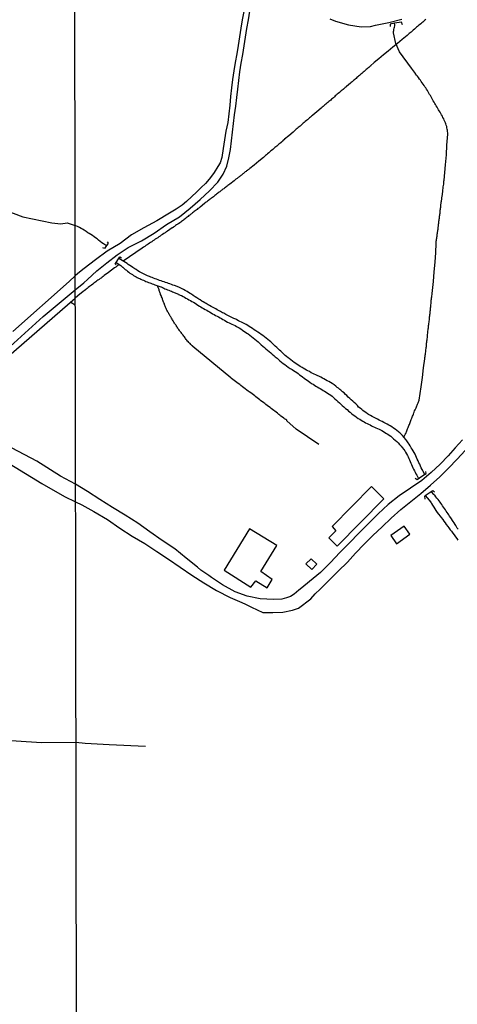
# Model space of a CAD drawing. Units: millimetres. Extents: x 183120 to 185548, y 1663197 to 1665975.
# Drawn here: x 184086 to 184203, y 1664485 to 1664747 of the extents above; entities that cross this region are included whole.
import ezdxf

# ---------------------------------------------------------------- set-up
doc = ezdxf.new("R2010")
doc.units = ezdxf.units.MM
for name, color, linetype in [('V-ARROIO', 5, 'Continuous'), ('V-EDIFICACAO', 2, 'Continuous'), ('V-LOTE', 10, 'Continuous'), ('V-PONTE_VIADUTO_PASSARELA', 2, 'Continuous'), ('V-REFERENCIA', 84, 'Continuous'), ('V-TESTADA', 5, 'Continuous'), ('V-VALETA', 6, 'Continuous'), ('X-LIMITE_1000', 7, 'Continuous')]:
    doc.layers.add(name, color=color, linetype=linetype)

msp = doc.modelspace()

# ---------------------------------------------------------------- linework, layer by layer
at = {"layer": 'V-ARROIO'}
for points in [[(184030.36, 1664730.13), (184033.65, 1664731.22), (184036.63, 1664730.76), (184038.99, 1664728.8), (184039.26, 1664727.08), (184040.12, 1664721.97), (184042.81, 1664719.48), (184045.8, 1664716.96), (184049.25, 1664715.17), (184053, 1664711.62), (184054.73, 1664710.03), (184058.05, 1664708.57), (184062.27, 1664707.34), (184064.52, 1664705.95), (184068.01, 1664704.46), (184071.86, 1664703.26), (184074.95, 1664701.44), (184076.68, 1664699.45), (184079.86, 1664697.06), (184086.93, 1664694.37), (184094.66, 1664692.81), (184097.09, 1664692.51), (184098.75, 1664692.84), (184100.88, 1664692.06)], [(184109.21, 1664686.71), (184108.43, 1664687.2), (184108.03, 1664687.51), (184107.58, 1664687.83), (184107.13, 1664688.17), (184106.71, 1664688.51), (184106.29, 1664688.83), (184105.96, 1664689.09), (184105.5, 1664689.41), (184105.07, 1664689.72), (184104.58, 1664689.98), (184104.26, 1664690.17), (184103.79, 1664690.49), (184103.32, 1664690.81), (184102.84, 1664691.13), (184102.51, 1664691.32), (184102.03, 1664691.56), (184101.66, 1664691.75), (184100.88, 1664692.06)], [(184194.01, 1664625.78), (184193.57, 1664626.53), (184193.57, 1664626.6), (184193.44, 1664626.84), (184193.4, 1664626.94), (184193.34, 1664627.05), (184193.08, 1664627.52), (184192.87, 1664627.99), (184192.66, 1664628.46), (184192.46, 1664628.88), (184192.27, 1664629.35), (184192.02, 1664629.82), (184191.8, 1664630.25), (184191.61, 1664630.71), (184191.4, 1664631.14), (184191.17, 1664631.57), (184190.91, 1664632.03), (184190.67, 1664632.46), (184190.42, 1664632.89), (184190.14, 1664633.35), (184189.89, 1664633.78), (184189.59, 1664634.21), (184189.25, 1664634.67), (184188.95, 1664635.1), (184188.04, 1664636.14), (184187.39, 1664636.83), (184187.08, 1664637.05), (184186.97, 1664637.14), (184186.54, 1664637.48), (184186.14, 1664637.8), (184185.67, 1664638.1), (184185.22, 1664638.4), (184184.76, 1664638.67), (184184.42, 1664638.89), (184183.95, 1664639.14), (184183.44, 1664639.44), (184183.12, 1664639.63), (184182.63, 1664639.89), (184182.2, 1664640.08), (184181.86, 1664640.25), (184181.37, 1664640.51), (184180.84, 1664640.74), (184180.48, 1664640.93), (184179.95, 1664641.19), (184179.56, 1664641.42), (184179.05, 1664641.72), (184178.73, 1664641.93), (184178.31, 1664642.23), (184177.9, 1664642.53), (184177.48, 1664642.83), (184177.2, 1664643.06), (184176.77, 1664643.38), (184176.39, 1664643.72), (184176.05, 1664644.14), (184175.6, 1664644.6), (184175.24, 1664644.91), (184174.83, 1664645.27), (184174.43, 1664645.61), (184174.02, 1664646), (184173.64, 1664646.38), (184173.26, 1664646.76), (184172.87, 1664647.1), (184172.49, 1664647.47), (184172.11, 1664647.81), (184171.69, 1664648.17), (184171.41, 1664648.4), (184171.01, 1664648.75), (184170.7, 1664648.96), (184170.28, 1664649.28), (184169.83, 1664649.61), (184169.36, 1664649.96), (184168.87, 1664650.26), (184168.41, 1664650.53), (184168.04, 1664650.72), (184167.57, 1664651), (184167.13, 1664651.24), (184166.79, 1664651.43), (184166.28, 1664651.7), (184165.92, 1664651.87), (184165.38, 1664652.09), (184165.02, 1664652.28), (184164.53, 1664652.51), (184164.15, 1664652.68), (184163.76, 1664652.87), (184163.26, 1664653.15), (184162.87, 1664653.36), (184162.51, 1664653.55), (184162.02, 1664653.83), (184161.64, 1664654.05), (184161.31, 1664654.26), (184160.83, 1664654.56), (184160.48, 1664654.77), (184160.02, 1664655.07), (184159.68, 1664655.3), (184159.25, 1664655.6), (184158.76, 1664655.92), (184158.31, 1664656.28), (184157.89, 1664656.62), (184157.59, 1664656.85), (184157.17, 1664657.16), (184156.86, 1664657.43), (184156.86, 1664657.43), (184156.46, 1664657.81), (184156.08, 1664658.2), (184155.67, 1664658.56), (184155.31, 1664658.9), (184154.93, 1664659.26), (184154.57, 1664659.58), (184154.18, 1664659.96), (184153.8, 1664660.3), (184153.42, 1664660.69), (184153.01, 1664661.05), (184152.63, 1664661.39), (184152.2, 1664661.73), (184151.78, 1664662.09), (184151.31, 1664662.43), (184150.86, 1664662.75), (184150.42, 1664663.07), (184149.97, 1664663.39), (184149.5, 1664663.71), (184149.01, 1664664.01), (184148.56, 1664664.3), (184148.12, 1664664.65), (184147.67, 1664664.94), (184147.25, 1664665.2), (184146.92, 1664665.41), (184146.44, 1664665.71), (184146.05, 1664665.93), (184145.69, 1664666.1), (184145.16, 1664666.35), (184144.78, 1664666.54), (184144.43, 1664666.71), (184143.97, 1664666.92), (184143.64, 1664667.09), (184143.16, 1664667.33), (184142.8, 1664667.5), (184142.26, 1664667.76), (184141.92, 1664667.95), (184141.41, 1664668.22), (184141.05, 1664668.39), (184140.52, 1664668.69), (184140.16, 1664668.86), (184139.62, 1664669.14), (184139.26, 1664669.33), (184138.73, 1664669.63), (184138.35, 1664669.84), (184137.98, 1664670.03), (184137.5, 1664670.29), (184137.13, 1664670.48), (184136.64, 1664670.76), (184136.3, 1664670.97), (184135.79, 1664671.29), (184135.45, 1664671.48), (184134.98, 1664671.76), (184134.66, 1664671.95), (184134.17, 1664672.25), (184133.81, 1664672.48), (184133.32, 1664672.8), (184132.83, 1664673.12), (184132.36, 1664673.44), (184131.88, 1664673.76), (184131.55, 1664673.97), (184131.07, 1664674.25), (184130.68, 1664674.48), (184130.23, 1664674.76), (184129.75, 1664675.04), (184129.38, 1664675.23), (184128.89, 1664675.46), (184128.51, 1664675.63), (184127.37, 1664676.1), (184127.34, 1664676.08), (184126.94, 1664676.21), (184126.55, 1664676.36), (184126.13, 1664676.53), (184125.74, 1664676.66), (184125.36, 1664676.8), (184124.98, 1664676.93), (184124.59, 1664677.06), (184124.17, 1664677.21), (184123.79, 1664677.34), (184123.36, 1664677.46), (184122.98, 1664677.61), (184122.59, 1664677.76), (184122.17, 1664677.91), (184121.78, 1664678.04), (184121.4, 1664678.19), (184121.02, 1664678.32), (184120.65, 1664678.49), (184120.17, 1664678.72), (184119.8, 1664678.87), (184119.27, 1664679.12), (184118.91, 1664679.32), (184118.42, 1664679.55), (184118.06, 1664679.76), (184117.61, 1664680.04), (184117.1, 1664680.36), (184116.78, 1664680.57), (184116.29, 1664680.89), (184115.93, 1664681.13), (184115.48, 1664681.42), (184115.03, 1664681.74), (184114.73, 1664681.94), (184114.73, 1664681.94), (184112.97, 1664683.02), (184112.51, 1664683.3)], [(184111.8, 1664682.23), (184113.02, 1664681.44), (184113.54, 1664681.03), (184113.56, 1664680.97), (184113.69, 1664680.87), (184113.74, 1664680.85), (184113.84, 1664680.74), (184114.25, 1664680.38), (184114.55, 1664680.15), (184114.8, 1664679.93), (184115.14, 1664679.68), (184115.46, 1664679.42), (184115.78, 1664679.23), (184116.12, 1664679.02), (184116.46, 1664678.78), (184116.8, 1664678.59), (184117.1, 1664678.44), (184117.44, 1664678.27), (184117.78, 1664678.1), (184118.12, 1664677.93), (184118.42, 1664677.78), (184118.76, 1664677.63), (184119.1, 1664677.48), (184119.44, 1664677.34), (184119.74, 1664677.21), (184120.08, 1664677.08), (184120.42, 1664676.93), (184120.76, 1664676.78), (184121.06, 1664676.68), (184121.4, 1664676.53), (184121.74, 1664676.42), (184122.08, 1664676.29), (184122.38, 1664676.19), (184123.75, 1664675.77), (184123.81, 1664675.74), (184123.98, 1664675.65), (184124.06, 1664675.59), (184124.13, 1664675.55), (184124.47, 1664675.42), (184124.81, 1664675.25), (184125.15, 1664675.1), (184125.49, 1664674.95), (184125.83, 1664674.82), (184126.17, 1664674.7), (184126.51, 1664674.57), (184126.85, 1664674.4), (184128.4, 1664673.8), (184128.44, 1664673.74), (184128.68, 1664673.63), (184128.85, 1664673.57), (184129.24, 1664673.4), (184129.62, 1664673.19), (184130, 1664672.97), (184130.39, 1664672.76), (184130.81, 1664672.52), (184131.19, 1664672.31), (184131.62, 1664672.08), (184132, 1664671.87), (184132.39, 1664671.63), (184132.81, 1664671.38), (184133.2, 1664671.1), (184133.58, 1664670.86), (184133.96, 1664670.63), (184134.34, 1664670.4), (184134.73, 1664670.18), (184135.11, 1664669.95), (184135.54, 1664669.71), (184135.92, 1664669.5), (184136.3, 1664669.27), (184136.69, 1664669.06), (184137.07, 1664668.82), (184137.5, 1664668.57), (184137.92, 1664668.35), (184138.3, 1664668.14), (184138.69, 1664667.93), (184139.07, 1664667.71), (184139.5, 1664667.46), (184139.88, 1664667.27), (184140.26, 1664667.07), (184140.65, 1664666.82), (184141.03, 1664666.61), (184141.46, 1664666.35), (184141.88, 1664666.14), (184142.26, 1664665.97), (184142.65, 1664665.8), (184143.03, 1664665.61), (184143.46, 1664665.41), (184143.84, 1664665.2), (184144.22, 1664664.99), (184144.61, 1664664.78), (184144.99, 1664664.54), (184145.42, 1664664.24), (184145.84, 1664663.97), (184146.22, 1664663.71), (184146.61, 1664663.43), (184146.99, 1664663.18), (184147.37, 1664662.84), (184147.84, 1664662.5), (184148.29, 1664662.13), (184148.73, 1664661.77), (184148.73, 1664661.77), (184149.18, 1664661.43), (184149.61, 1664661.09), (184150.01, 1664660.71), (184150.44, 1664660.32), (184150.86, 1664659.96), (184151.29, 1664659.6), (184151.71, 1664659.24), (184152.14, 1664658.88), (184152.56, 1664658.51), (184152.99, 1664658.15), (184153.4, 1664657.77), (184153.8, 1664657.41), (184154.2, 1664657.05), (184154.66, 1664656.71), (184155.04, 1664656.39), (184155.44, 1664656.04), (184155.84, 1664655.71), (184156.27, 1664655.36), (184156.72, 1664655.03), (184157.18, 1664654.68), (184157.66, 1664654.34), (184158.19, 1664654.02), (184158.7, 1664653.73), (184159.08, 1664653.49), (184159.47, 1664653.22), (184159.89, 1664652.92), (184160.28, 1664652.62), (184160.66, 1664652.34), (184161.04, 1664652.07), (184161.43, 1664651.79), (184161.85, 1664651.45), (184162.23, 1664651.17), (184162.66, 1664650.87), (184163.04, 1664650.6), (184163.43, 1664650.32), (184163.85, 1664650.02), (184164.24, 1664649.79), (184164.62, 1664649.53), (184165, 1664649.32), (184165.38, 1664649.06), (184165.77, 1664648.85), (184166.15, 1664648.64), (184166.58, 1664648.38), (184166.96, 1664648.15), (184167.34, 1664647.94), (184167.73, 1664647.7), (184168.11, 1664647.45), (184168.54, 1664647.19), (184168.96, 1664646.89), (184169.34, 1664646.57), (184169.68, 1664646.25), (184170.09, 1664645.91), (184170.47, 1664645.55), (184170.87, 1664645.21), (184171.26, 1664644.87), (184171.64, 1664644.51), (184172.04, 1664644.12), (184172.45, 1664643.74), (184172.85, 1664643.36), (184173.3, 1664643.02), (184173.69, 1664642.63), (184174.11, 1664642.32), (184174.49, 1664642), (184174.92, 1664641.65), (184175.37, 1664641.34), (184175.81, 1664641.01), (184176.29, 1664640.7), (184176.67, 1664640.44), (184177.09, 1664640.19), (184177.48, 1664639.97), (184177.86, 1664639.76), (184178.24, 1664639.55), (184178.63, 1664639.34), (184179.05, 1664639.12), (184179.44, 1664638.93), (184179.82, 1664638.74), (184180.2, 1664638.55), (184180.59, 1664638.38), (184181.01, 1664638.21), (184181.39, 1664638.02), (184181.82, 1664637.8), (184182.2, 1664637.61), (184182.59, 1664637.42), (184183.01, 1664637.16), (184183.4, 1664636.93), (184183.78, 1664636.7), (184184.16, 1664636.46), (184184.55, 1664636.23), (184184.93, 1664635.91), (184185.33, 1664635.56), (184185.71, 1664635.2), (184186.14, 1664634.86), (184186.52, 1664634.5), (184186.88, 1664634.14), (184187.25, 1664633.76), (184187.72, 1664633.27), (184187.99, 1664632.93), (184188.4, 1664632.42), (184188.65, 1664632.03), (184188.91, 1664631.65), (184188.91, 1664631.65), (184189.16, 1664631.23), (184189.38, 1664630.84), (184189.59, 1664630.42), (184189.76, 1664630.03), (184189.95, 1664629.65), (184190.12, 1664629.22), (184190.29, 1664628.8), (184190.48, 1664628.37), (184190.65, 1664627.95), (184190.84, 1664627.56), (184191.04, 1664627.14), (184191.23, 1664626.75), (184191.42, 1664626.37), (184191.65, 1664625.95), (184191.87, 1664625.56), (184192.08, 1664625.18), (184192.36, 1664624.69), (184192.38, 1664624.67)], [(184194.2, 1664620.09), (184194.68, 1664619.49), (184195.17, 1664618.94), (184195.54, 1664618.46), (184195.55, 1664618.43), (184195.7, 1664618.23), (184195.81, 1664617.98), (184196.06, 1664617.58), (184196.4, 1664617), (184196.68, 1664616.58), (184196.96, 1664616.17), (184197.34, 1664615.6), (184197.66, 1664615.19), (184198.09, 1664614.66), (184198.36, 1664614.28), (184198.77, 1664613.73), (184199.06, 1664613.34), (184199.45, 1664612.83), (184199.72, 1664612.45), (184200.13, 1664611.89), (184200.43, 1664611.51), (184200.79, 1664611), (184201.11, 1664610.61), (184201.51, 1664610.11), (184201.81, 1664609.7), (184202.19, 1664609.13), (184202.51, 1664608.7), (184202.81, 1664608.28)], [(184202.89, 1664611.13), (184202.66, 1664611.47), (184202.47, 1664611.81), (184202.28, 1664612.15), (184202.09, 1664612.45), (184201.81, 1664612.87), (184201.6, 1664613.21), (184201.4, 1664613.49), (184201.13, 1664613.9), (184200.92, 1664614.21), (184200.62, 1664614.66), (184200.41, 1664615), (184200.19, 1664615.3), (184199.98, 1664615.6), (184199.72, 1664615.98), (184199.51, 1664616.3), (184199.26, 1664616.71), (184199.02, 1664617.02), (184198.74, 1664617.43), (184198.51, 1664617.77), (184198.28, 1664618.11), (184198.08, 1664618.38), (184197.81, 1664618.75), (184197.59, 1664619.05), (184197.25, 1664619.45), (184196.96, 1664619.83), (184196.64, 1664620.2), (184196.53, 1664620.34), (184196.49, 1664620.39), (184196.45, 1664620.45), (184195.79, 1664621.15)]]:
    msp.add_lwpolyline(points, dxfattribs=at)
at = {"layer": 'V-EDIFICACAO'}
for points in [[(184169.37, 1664611.84), (184170.33, 1664610.75), (184168.46, 1664608.9), (184170.67, 1664606.65), (184183.14, 1664619.3), (184179.85, 1664622.52), (184169.37, 1664611.84)], [(184184.94, 1664609.45), (184186.49, 1664607.24), (184190, 1664609.87), (184188.47, 1664612), (184184.94, 1664609.45)], [(184147.34, 1664611.28), (184140.57, 1664600.28), (184147.65, 1664595.75), (184148.98, 1664597.4), (184152.02, 1664595.53), (184153.38, 1664597.78), (184150.37, 1664599.9), (184154.62, 1664606.85), (184147.34, 1664611.28)], [(184163.78, 1664603.29), (184162.33, 1664601.97), (184163.93, 1664600.39), (184165.26, 1664601.82), (184163.78, 1664603.29)]]:
    msp.add_lwpolyline(points, close=True, dxfattribs=at)
at = {"layer": 'V-LOTE'}
for points in [[(184194.32, 1664747.02), (184194.04, 1664746.81), (184193.76, 1664746.57), (184193.49, 1664746.31), (184193.19, 1664746.08), (184192.91, 1664745.85), (184192.63, 1664745.59), (184192.34, 1664745.34), (184192.08, 1664745.14), (184191.8, 1664744.91), (184191.53, 1664744.67), (184191.25, 1664744.42), (184190.93, 1664744.16), (184190.65, 1664743.88), (184190.38, 1664743.65), (184190.12, 1664743.44), (184189.83, 1664743.21), (184189.54, 1664742.95), (184189.27, 1664742.72), (184188, 1664741.65), (184188, 1664741.65), (184186.74, 1664740.59), (184185.52, 1664739.57), (184184.27, 1664738.54), (184183.04, 1664737.56), (184181.79, 1664736.53), (184180.53, 1664735.5), (184179.53, 1664734.66), (184179.54, 1664734.61), (184179.52, 1664734.58), (184179.5, 1664734.56), (184179.45, 1664734.54), (184179.41, 1664734.5), (184179.3, 1664734.41), (184179.1, 1664734.22), (184178.88, 1664734.05), (184178.67, 1664733.86), (184178.43, 1664733.67), (184178.24, 1664733.48), (184178.05, 1664733.31), (184177.84, 1664733.11), (184177.63, 1664732.92), (184177.41, 1664732.75), (184177.2, 1664732.56), (184176.99, 1664732.39), (184176.79, 1664732.22), (184176.58, 1664732.05), (184176.35, 1664731.84), (184176.16, 1664731.67), (184175.94, 1664731.49), (184175.69, 1664731.28), (184175.47, 1664731.11), (184175.26, 1664730.92), (184175.03, 1664730.71), (184174.84, 1664730.56), (184174.64, 1664730.39), (184174.43, 1664730.2), (184174.22, 1664730.03), (184173.13, 1664729.14), (184173.09, 1664729.05), (184172.98, 1664728.96), (184172.92, 1664728.94), (184172.87, 1664728.88), (184172.87, 1664728.86), (184172.75, 1664728.82), (184172.71, 1664728.73), (184172.62, 1664728.69), (184172.62, 1664728.64), (184172.54, 1664728.6), (184172.47, 1664728.54), (184172.43, 1664728.52), (184172.39, 1664728.48), (184172.34, 1664728.43), (184172.26, 1664728.37), (184172, 1664728.15), (184171.75, 1664727.94), (184171.49, 1664727.73), (184171.26, 1664727.49), (184170.96, 1664727.26), (184170.68, 1664727.05), (184170.43, 1664726.83), (184170.17, 1664726.62), (184169.94, 1664726.38), (184169.68, 1664726.15), (184169.45, 1664725.94), (184169.19, 1664725.73), (184168.94, 1664725.51), (184168.68, 1664725.3), (184168.43, 1664725.09), (184168.17, 1664724.87), (184167.92, 1664724.66), (184167.66, 1664724.45), (184167.41, 1664724.24), (184167.15, 1664724.02), (184166.9, 1664723.81), (184166.64, 1664723.6), (184166.38, 1664723.36), (184165.26, 1664722.34), (184164.2, 1664721.49), (184164.06, 1664721.36), (184163.87, 1664721.21), (184163.6, 1664720.98), (184163.34, 1664720.76), (184163.06, 1664720.51), (184162.81, 1664720.28), (184162.49, 1664720.04), (184162.19, 1664719.81), (184161.89, 1664719.53), (184161.64, 1664719.34), (184161.34, 1664719.08), (184161.06, 1664718.83), (184160.83, 1664718.6), (184160.55, 1664718.36), (184160.32, 1664718.17), (184160.06, 1664717.95), (184159.76, 1664717.72), (184159.51, 1664717.49), (184159.21, 1664717.25), (184158.93, 1664717), (184157.76, 1664715.98), (184156.67, 1664715.05), (184156.67, 1664715.05), (184156.66, 1664715.02), (184156.42, 1664714.85), (184156.36, 1664714.76), (184156.32, 1664714.7), (184156.23, 1664714.7), (184156.19, 1664714.59), (184156.01, 1664714.53), (184155.99, 1664714.44), (184155.93, 1664714.42), (184155.8, 1664714.31), (184155.76, 1664714.27), (184155.71, 1664714.23), (184155.63, 1664714.16), (184155.38, 1664713.95), (184155.1, 1664713.72), (184154.85, 1664713.51), (184154.59, 1664713.25), (184154.36, 1664713.08), (184154.1, 1664712.84), (184153.8, 1664712.61), (184153.51, 1664712.36), (184153.2, 1664712.1), (184152.95, 1664711.87), (184152.67, 1664711.61), (184152.44, 1664711.42), (184152.14, 1664711.16), (184151.84, 1664710.93), (184151.59, 1664710.72), (184151.29, 1664710.46), (184151.04, 1664710.25), (184149.8, 1664709.21), (184148.56, 1664708.18), (184147.4, 1664707.32), (184147.37, 1664707.27), (184147.28, 1664707.21), (184147.2, 1664707.14), (184147.08, 1664707.01), (184146.92, 1664706.93), (184146.76, 1664706.78), (184146.56, 1664706.63), (184146.39, 1664706.5), (184146.2, 1664706.37), (184146.03, 1664706.22), (184145.86, 1664706.1), (184145.71, 1664705.97), (184145.54, 1664705.84), (184145.35, 1664705.69), (184145.16, 1664705.54), (184144.99, 1664705.42), (184144.82, 1664705.27), (184144.63, 1664705.12), (184144.48, 1664705.01), (184144.31, 1664704.89), (184144.16, 1664704.74), (184144.01, 1664704.63), (184143.86, 1664704.5), (184143.71, 1664704.42), (184143.54, 1664704.27), (184143.37, 1664704.12), (184143.22, 1664704.01), (184142.07, 1664703.14), (184142.07, 1664703.1), (184141.96, 1664703.08), (184141.81, 1664702.92), (184141.54, 1664702.71), (184141.33, 1664702.54), (184141.11, 1664702.39), (184140.92, 1664702.22), (184140.69, 1664702.05), (184140.48, 1664701.9), (184140.22, 1664701.73), (184139.98, 1664701.54), (184139.81, 1664701.39), (184139.6, 1664701.24), (184139.39, 1664701.05), (184139.2, 1664700.93), (184139, 1664700.75), (184138.77, 1664700.58), (184138.56, 1664700.43), (184138.35, 1664700.24), (184138.11, 1664700.07), (184137.92, 1664699.92), (184137.69, 1664699.75), (184137.45, 1664699.56), (184137.24, 1664699.39), (184137.02, 1664699.24), (184136.81, 1664699.07), (184136.6, 1664698.92), (184136.39, 1664698.75), (184136.15, 1664698.58), (184135.96, 1664698.41), (184135.75, 1664698.27), (184135.53, 1664698.09), (184135.32, 1664697.92), (184134.17, 1664696.96), (184134.13, 1664696.98), (184134.04, 1664696.9), (184133.94, 1664696.84), (184133.85, 1664696.75), (184133.6, 1664696.58), (184133.6, 1664696.58), (184133.34, 1664696.35), (184133.11, 1664696.2), (184132.85, 1664696.01), (184132.62, 1664695.82), (184132.38, 1664695.62), (184132.13, 1664695.43), (184131.89, 1664695.24), (184131.66, 1664695.09), (184131.4, 1664694.86), (184131.19, 1664694.71), (184130.96, 1664694.49), (184130.7, 1664694.28), (184130.45, 1664694.09), (184130.19, 1664693.88), (184129.94, 1664693.69), (184129.7, 1664693.49), (184129.47, 1664693.3), (184129.25, 1664693.13), (184129.06, 1664692.99), (184128.81, 1664692.81), (184128.8, 1664692.81), (184128.68, 1664692.73), (184128.64, 1664692.7), (184128.6, 1664692.68), (184128.51, 1664692.62), (184128.21, 1664692.43), (184127.92, 1664692.24), (184127.64, 1664692.05), (184127.32, 1664691.83), (184127.02, 1664691.64), (184127, 1664691.6), (184126.91, 1664691.6), (184126.89, 1664691.51), (184126.74, 1664691.51), (184125.5, 1664690.59), (184125.49, 1664690.58), (184125.29, 1664690.47), (184125.25, 1664690.43), (184125.15, 1664690.37), (184124.83, 1664690.13), (184124.51, 1664689.94), (184124.17, 1664689.7), (184123.83, 1664689.49), (184123.51, 1664689.26), (184123.19, 1664689.05), (184122.87, 1664688.83), (184122.55, 1664688.64), (184122.23, 1664688.41), (184121.93, 1664688.19), (184121.61, 1664687.98), (184121.29, 1664687.75), (184120.98, 1664687.56), (184120.68, 1664687.34), (184120.36, 1664687.13), (184120.08, 1664686.96), (184119.74, 1664686.72), (184119.4, 1664686.51), (184119.06, 1664686.28), (184118.76, 1664686.07), (184113.68, 1664682.6)], [(184112.63, 1664681.69), (184112.16, 1664681.35), (184112.12, 1664681.32), (184111.99, 1664681.21), (184111.88, 1664681.13), (184111.73, 1664681.02), (184111.39, 1664680.79), (184109.79, 1664679.61), (184108.64, 1664678.78), (184108.6, 1664678.74), (184108.52, 1664678.66), (184108.45, 1664678.61), (184108.33, 1664678.51), (184108.07, 1664678.32), (184107.77, 1664678.1), (184107.52, 1664677.93), (184107.26, 1664677.72), (184106.97, 1664677.51), (184106.67, 1664677.31), (184106.37, 1664677.1), (184106.12, 1664676.91), (184105.84, 1664676.68), (184105.56, 1664676.46), (184105.26, 1664676.23), (184104.96, 1664675.99), (184104.71, 1664675.8), (184104.39, 1664675.57), (184104.11, 1664675.34), (184103.85, 1664675.1), (184103.6, 1664674.91), (184103.32, 1664674.67), (184103.05, 1664674.46), (184101.59, 1664673.38), (184100.93, 1664672.76)], [(183876.95, 1664485.95), (183937.47, 1664535.31), (184015.88, 1664598.79), (184100.93, 1664672.76)], [(184099.7, 1664671.69), (184100.93, 1664670.91)], [(184037.71, 1664572.04), (184062.01, 1664579.83), (184078.3, 1664555.21), (184091.94, 1664554.37), (184101.1, 1664554.43)], [(184101.1, 1664554.43), (184103.52, 1664554.19), (184109.96, 1664553.82), (184119.59, 1664553.34)]]:
    msp.add_lwpolyline(points, dxfattribs=at)
at = {"layer": 'V-PONTE_VIADUTO_PASSARELA'}
for points in [[(184188.03, 1664745.6), (184187.83, 1664746.29), (184185.98, 1664745.98), (184184.75, 1664745.75), (184184.79, 1664745.13)], [(184109.45, 1664687.71), (184109.71, 1664687.41), (184108.89, 1664686.27), (184108.66, 1664685.93), (184108.29, 1664686.15)], [(184111.8, 1664681.64), (184111.54, 1664681.83), (184112.24, 1664682.91), (184112.81, 1664683.74), (184113.19, 1664683.5)], [(184191.44, 1664624.73), (184191.95, 1664624.4), (184192.64, 1664624.84), (184193.51, 1664625.43), (184194.34, 1664626.02), (184194.27, 1664626.57)], [(184196.55, 1664621.02), (184196.19, 1664621.42), (184195.2, 1664620.75), (184194.15, 1664620.06), (184193.94, 1664619.89), (184194.01, 1664619.33), (184194.02, 1664619.21)]]:
    msp.add_lwpolyline(points, dxfattribs=at)
at = {"layer": 'V-REFERENCIA'}
for points in [[(184083.61, 1664659.89), (184092.37, 1664667.81), (184100.93, 1664674.91), (184103.24, 1664676.81), (184104.15, 1664677.71), (184106.7, 1664680.04), (184109.36, 1664682.16), (184112.11, 1664684.28), (184115.02, 1664686.25), (184118.59, 1664688.03), (184121.91, 1664690.09), (184125.25, 1664692.33), (184128.72, 1664694.39), (184131.54, 1664696.74), (184134.2, 1664699), (184136.68, 1664701.3), (184138.87, 1664703.6), (184140.31, 1664705.77), (184141.26, 1664707.94), (184141.8, 1664710.15), (184142.25, 1664712.36), (184142.54, 1664714.66), (184142.81, 1664716.96), (184143.08, 1664719.26), (184143.35, 1664721.56), (184143.71, 1664723.86), (184143.96, 1664726.16), (184144.21, 1664728.46), (184144.44, 1664730.76), (184144.76, 1664733.06), (184145.08, 1664735.36), (184145.58, 1664737.66), (184145.9, 1664739.96), (184146.26, 1664742.26), (184146.64, 1664744.56), (184147.02, 1664746.86), (184147.4, 1664749.16)], [(184145.78, 1664749.15), (184145.4, 1664746.9), (184145.02, 1664744.63), (184144.68, 1664742.36), (184144.34, 1664740.09), (184143.93, 1664737.82), (184143.52, 1664735.55), (184143.14, 1664733.28), (184142.8, 1664731.01), (184142.57, 1664728.74), (184142.3, 1664726.47), (184142.07, 1664724.17), (184141.8, 1664721.87), (184141.53, 1664719.57), (184141.06, 1664717.25), (184140.7, 1664714.91), (184140.27, 1664712.57), (184139.93, 1664710.23), (184139.5, 1664708.77), (184138.91, 1664707.8), (184137.92, 1664706.2), (184137.2, 1664705.26), (184136.57, 1664704.41), (184135.61, 1664703.3), (184134.41, 1664702.18), (184133.3, 1664701.03), (184130.52, 1664698.49), (184129.39, 1664697.52), (184127.83, 1664696.46), (184126.01, 1664695.38), (184122.6, 1664693.29), (184119.22, 1664691.51), (184115.93, 1664689.6), (184112.86, 1664687.33), (184109.45, 1664685.21), (184106.27, 1664682.94), (184103.29, 1664680.67), (184101.64, 1664679.3), (184100.91, 1664678.66), (184099.28, 1664677.17), (184084.32, 1664663.83)], [(184168.72, 1664747.18), (184170.25, 1664746.54), (184173.66, 1664745.57), (184177.04, 1664745.01), (184179.59, 1664745.13), (184180.85, 1664745.44), (184184.46, 1664746.19), (184187.89, 1664747.03)], [(184204.04, 1664634.99), (184202.12, 1664632.83), (184200.2, 1664630.67), (184198.1, 1664628.46), (184195.71, 1664626.28), (184193.18, 1664624.14), (184190.18, 1664622.11), (184187.18, 1664620.02), (184184.25, 1664617.79), (184181.63, 1664615.25), (184179.01, 1664612.71), (184176.48, 1664610.12), (184173.95, 1664607.53), (184171.4, 1664604.94), (184168.9, 1664602.28), (184166.26, 1664599.62), (184163.28, 1664597.21), (184161.25, 1664595.57), (184160.44, 1664594.89), (184159.18, 1664593.81), (184158.23, 1664593.25), (184157.15, 1664592.84), (184155.91, 1664592.53), (184153.74, 1664592.44), (184150.13, 1664592.65), (184146.7, 1664593.31), (184143.52, 1664594.44), (184140.16, 1664596.3), (184137.16, 1664598.25), (184136.48, 1664598.79), (184134.4, 1664600.24), (184133.43, 1664601.07), (184130.47, 1664603.49), (184127.45, 1664605.91), (184124.07, 1664608.19), (184120.78, 1664610.47), (184117.6, 1664612.75), (184117.6, 1664612.75), (184114.19, 1664614.88), (184110.81, 1664616.98), (184107.45, 1664619.08), (184104.13, 1664621.18), (184101, 1664623.18), (184096.96, 1664625.34), (184090.67, 1664629.25), (184084.11, 1664632.8)], [(184080.45, 1664630.33), (184092, 1664623.36), (184098.03, 1664619.9), (184101.01, 1664618.42), (184102.7, 1664617.63), (184105.89, 1664615.89), (184109.52, 1664613.72), (184112.79, 1664611.46), (184116.11, 1664609.31), (184119.45, 1664607.34), (184122.68, 1664605.26), (184125.79, 1664603.18), (184128.84, 1664601.03), (184131.95, 1664598.93), (184135.2, 1664596.87), (184138.56, 1664594.81), (184142.13, 1664593), (184144.69, 1664591.91), (184146.04, 1664591.31), (184147.81, 1664590.35), (184150.84, 1664588.94), (184153.54, 1664588.94), (184156.24, 1664589.1), (184158.79, 1664589.56), (184160.4, 1664590.1), (184163.7, 1664592.59), (184164.82, 1664593.92), (184166.16, 1664595.21), (184168.52, 1664597.61), (184170.95, 1664600.01), (184173.4, 1664602.39), (184175.51, 1664604.77), (184177.82, 1664607.15), (184180.18, 1664609.51), (184182.63, 1664611.8), (184185.08, 1664614.09), (184187.6, 1664616.38), (184190.26, 1664618.55), (184192.92, 1664620.7), (184195.51, 1664622.87), (184198.05, 1664625.09), (184200.3, 1664627.45), (184202.59, 1664629.81), (184204.79, 1664632.17)]]:
    msp.add_lwpolyline(points, dxfattribs=at)
at = {"layer": 'V-TESTADA'}
for points in [[(184194.32, 1664747.02), (184194.04, 1664746.81), (184193.76, 1664746.57), (184193.49, 1664746.31), (184193.19, 1664746.08), (184192.91, 1664745.85), (184192.63, 1664745.59), (184192.34, 1664745.34), (184192.08, 1664745.14), (184191.8, 1664744.91), (184191.53, 1664744.67), (184191.25, 1664744.42), (184190.93, 1664744.16), (184190.65, 1664743.88), (184190.38, 1664743.65), (184190.12, 1664743.44), (184189.83, 1664743.21), (184189.54, 1664742.95), (184189.27, 1664742.72), (184188, 1664741.65), (184188, 1664741.65), (184186.74, 1664740.59), (184185.52, 1664739.57), (184184.27, 1664738.54), (184183.04, 1664737.56), (184181.79, 1664736.53), (184180.53, 1664735.5), (184179.53, 1664734.66), (184179.54, 1664734.61), (184179.52, 1664734.58), (184179.5, 1664734.56), (184179.45, 1664734.54), (184179.41, 1664734.5), (184179.3, 1664734.41), (184179.1, 1664734.22), (184178.88, 1664734.05), (184178.67, 1664733.86), (184178.43, 1664733.67), (184178.24, 1664733.48), (184178.05, 1664733.31), (184177.84, 1664733.11), (184177.63, 1664732.92), (184177.41, 1664732.75), (184177.2, 1664732.56), (184176.99, 1664732.39), (184176.79, 1664732.22), (184176.58, 1664732.05), (184176.35, 1664731.84), (184176.16, 1664731.67), (184175.94, 1664731.49), (184175.69, 1664731.28), (184175.47, 1664731.11), (184175.26, 1664730.92), (184175.03, 1664730.71), (184174.84, 1664730.56), (184174.64, 1664730.39), (184174.43, 1664730.2), (184174.22, 1664730.03), (184173.13, 1664729.14), (184173.09, 1664729.05), (184172.98, 1664728.96), (184172.92, 1664728.94), (184172.87, 1664728.88), (184172.87, 1664728.86), (184172.75, 1664728.82), (184172.71, 1664728.73), (184172.62, 1664728.69), (184172.62, 1664728.64), (184172.54, 1664728.6), (184172.47, 1664728.54), (184172.43, 1664728.52), (184172.39, 1664728.48), (184172.34, 1664728.43), (184172.26, 1664728.37), (184172, 1664728.15), (184171.75, 1664727.94), (184171.49, 1664727.73), (184171.26, 1664727.49), (184170.96, 1664727.26), (184170.68, 1664727.05), (184170.43, 1664726.83), (184170.17, 1664726.62), (184169.94, 1664726.38), (184169.68, 1664726.15), (184169.45, 1664725.94), (184169.19, 1664725.73), (184168.94, 1664725.51), (184168.68, 1664725.3), (184168.43, 1664725.09), (184168.17, 1664724.87), (184167.92, 1664724.66), (184167.66, 1664724.45), (184167.41, 1664724.24), (184167.15, 1664724.02), (184166.9, 1664723.81), (184166.64, 1664723.6), (184166.38, 1664723.36), (184165.26, 1664722.34), (184164.2, 1664721.49), (184164.06, 1664721.36), (184163.87, 1664721.21), (184163.6, 1664720.98), (184163.34, 1664720.76), (184163.06, 1664720.51), (184162.81, 1664720.28), (184162.49, 1664720.04), (184162.19, 1664719.81), (184161.89, 1664719.53), (184161.64, 1664719.34), (184161.34, 1664719.08), (184161.06, 1664718.83), (184160.83, 1664718.6), (184160.55, 1664718.36), (184160.32, 1664718.17), (184160.06, 1664717.95), (184159.76, 1664717.72), (184159.51, 1664717.49), (184159.21, 1664717.25), (184158.93, 1664717), (184157.76, 1664715.98), (184156.67, 1664715.05), (184156.67, 1664715.05), (184156.66, 1664715.02), (184156.42, 1664714.85), (184156.36, 1664714.76), (184156.32, 1664714.7), (184156.23, 1664714.7), (184156.19, 1664714.59), (184156.01, 1664714.53), (184155.99, 1664714.44), (184155.93, 1664714.42), (184155.8, 1664714.31), (184155.76, 1664714.27), (184155.71, 1664714.23), (184155.63, 1664714.16), (184155.38, 1664713.95), (184155.1, 1664713.72), (184154.85, 1664713.51), (184154.59, 1664713.25), (184154.36, 1664713.08), (184154.1, 1664712.84), (184153.8, 1664712.61), (184153.51, 1664712.36), (184153.2, 1664712.1), (184152.95, 1664711.87), (184152.67, 1664711.61), (184152.44, 1664711.42), (184152.14, 1664711.16), (184151.84, 1664710.93), (184151.59, 1664710.72), (184151.29, 1664710.46), (184151.04, 1664710.25), (184149.8, 1664709.21), (184148.56, 1664708.18), (184147.4, 1664707.32), (184147.37, 1664707.27), (184147.28, 1664707.21), (184147.2, 1664707.14), (184147.08, 1664707.01), (184146.92, 1664706.93), (184146.76, 1664706.78), (184146.56, 1664706.63), (184146.39, 1664706.5), (184146.2, 1664706.37), (184146.03, 1664706.22), (184145.86, 1664706.1), (184145.71, 1664705.97), (184145.54, 1664705.84), (184145.35, 1664705.69), (184145.16, 1664705.54), (184144.99, 1664705.42), (184144.82, 1664705.27), (184144.63, 1664705.12), (184144.48, 1664705.01), (184144.31, 1664704.89), (184144.16, 1664704.74), (184144.01, 1664704.63), (184143.86, 1664704.5), (184143.71, 1664704.42), (184143.54, 1664704.27), (184143.37, 1664704.12), (184143.22, 1664704.01), (184142.07, 1664703.14), (184142.07, 1664703.1), (184141.96, 1664703.08), (184141.81, 1664702.92), (184141.54, 1664702.71), (184141.33, 1664702.54), (184141.11, 1664702.39), (184140.92, 1664702.22), (184140.69, 1664702.05), (184140.48, 1664701.9), (184140.22, 1664701.73), (184139.98, 1664701.54), (184139.81, 1664701.39), (184139.6, 1664701.24), (184139.39, 1664701.05), (184139.2, 1664700.93), (184139, 1664700.75), (184138.77, 1664700.58), (184138.56, 1664700.43), (184138.35, 1664700.24), (184138.11, 1664700.07), (184137.92, 1664699.92), (184137.69, 1664699.75), (184137.45, 1664699.56), (184137.24, 1664699.39), (184137.02, 1664699.24), (184136.81, 1664699.07), (184136.6, 1664698.92), (184136.39, 1664698.75), (184136.15, 1664698.58), (184135.96, 1664698.41), (184135.75, 1664698.27), (184135.53, 1664698.09), (184135.32, 1664697.92), (184134.17, 1664696.96), (184134.13, 1664696.98), (184134.04, 1664696.9), (184133.94, 1664696.84), (184133.85, 1664696.75), (184133.6, 1664696.58), (184133.6, 1664696.58), (184133.34, 1664696.35), (184133.11, 1664696.2), (184132.85, 1664696.01), (184132.62, 1664695.82), (184132.38, 1664695.62), (184132.13, 1664695.43), (184131.89, 1664695.24), (184131.66, 1664695.09), (184131.4, 1664694.86), (184131.19, 1664694.71), (184130.96, 1664694.49), (184130.7, 1664694.28), (184130.45, 1664694.09), (184130.19, 1664693.88), (184129.94, 1664693.69), (184129.7, 1664693.49), (184129.47, 1664693.3), (184129.25, 1664693.13), (184129.06, 1664692.99), (184128.81, 1664692.81), (184128.8, 1664692.81), (184128.68, 1664692.73), (184128.64, 1664692.7), (184128.6, 1664692.68), (184128.51, 1664692.62), (184128.21, 1664692.43), (184127.92, 1664692.24), (184127.64, 1664692.05), (184127.32, 1664691.83), (184127.02, 1664691.64), (184127, 1664691.6), (184126.91, 1664691.6), (184126.89, 1664691.51), (184126.74, 1664691.51), (184125.5, 1664690.59), (184125.49, 1664690.58), (184125.29, 1664690.47), (184125.25, 1664690.43), (184125.15, 1664690.37), (184124.83, 1664690.13), (184124.51, 1664689.94), (184124.17, 1664689.7), (184123.83, 1664689.49), (184123.51, 1664689.26), (184123.19, 1664689.05), (184122.87, 1664688.83), (184122.55, 1664688.64), (184122.23, 1664688.41), (184121.93, 1664688.19), (184121.61, 1664687.98), (184121.29, 1664687.75), (184120.98, 1664687.56), (184120.68, 1664687.34), (184120.36, 1664687.13), (184120.08, 1664686.96), (184119.74, 1664686.72), (184119.4, 1664686.51), (184119.06, 1664686.28), (184118.76, 1664686.07), (184113.68, 1664682.6)], [(184112.63, 1664681.69), (184112.16, 1664681.35), (184112.12, 1664681.32), (184111.99, 1664681.21), (184111.88, 1664681.13), (184111.73, 1664681.02), (184111.39, 1664680.79), (184109.79, 1664679.61), (184108.64, 1664678.78), (184108.6, 1664678.74), (184108.52, 1664678.66), (184108.45, 1664678.61), (184108.33, 1664678.51), (184108.07, 1664678.32), (184107.77, 1664678.1), (184107.52, 1664677.93), (184107.26, 1664677.72), (184106.97, 1664677.51), (184106.67, 1664677.31), (184106.37, 1664677.1), (184106.12, 1664676.91), (184105.84, 1664676.68), (184105.56, 1664676.46), (184105.26, 1664676.23), (184104.96, 1664675.99), (184104.71, 1664675.8), (184104.39, 1664675.57), (184104.11, 1664675.34), (184103.85, 1664675.1), (184103.6, 1664674.91), (184103.32, 1664674.67), (184103.05, 1664674.46), (184101.59, 1664673.38), (184100.93, 1664672.76)], [(183876.95, 1664485.95), (183937.47, 1664535.31), (184015.88, 1664598.79), (184100.93, 1664672.76)]]:
    msp.add_lwpolyline(points, dxfattribs=at)
at = {"layer": 'V-VALETA'}
for points in [[(184188.42, 1664635.71), (184188.85, 1664636.59), (184188.91, 1664636.67), (184188.95, 1664636.67), (184189.01, 1664636.89), (184189.1, 1664637.14), (184189.22, 1664637.4), (184189.31, 1664637.66), (184189.44, 1664637.95), (184189.56, 1664638.25), (184189.67, 1664638.51), (184189.78, 1664638.8), (184189.91, 1664639.06), (184190.03, 1664639.36), (184190.12, 1664639.61), (184190.2, 1664639.87), (184190.29, 1664640.17), (184190.4, 1664640.42), (184190.54, 1664640.72), (184190.63, 1664640.98), (184190.76, 1664641.27), (184190.88, 1664641.57), (184191.01, 1664641.83), (184191.12, 1664642.13), (184191.18, 1664642.38), (184191.31, 1664642.68), (184191.44, 1664642.93), (184191.55, 1664643.19), (184191.67, 1664643.49), (184191.78, 1664643.74), (184191.86, 1664644), (184191.95, 1664644.25), (184192.08, 1664644.51), (184192.2, 1664644.81), (184192.29, 1664645.06), (184192.42, 1664645.32), (184192.48, 1664645.57), (184192.49, 1664645.58), (184193.05, 1664649.12), (184193.37, 1664651.62), (184193.65, 1664654.12), (184194.05, 1664656.59), (184194.04, 1664656.77), (184194.04, 1664656.9), (184194.1, 1664657.2), (184194.12, 1664657.5), (184194.16, 1664657.79), (184194.19, 1664658.09), (184194.25, 1664658.39), (184194.25, 1664658.69), (184194.29, 1664658.99), (184194.33, 1664659.29), (184194.38, 1664659.58), (184194.42, 1664659.84), (184194.42, 1664660.14), (184194.48, 1664660.43), (184194.5, 1664660.73), (184194.55, 1664661.03), (184194.59, 1664661.33), (184194.63, 1664661.63), (184194.67, 1664661.93), (184194.7, 1664662.22), (184194.7, 1664662.48), (184194.72, 1664662.78), (184194.76, 1664663.07), (184194.78, 1664663.37), (184194.84, 1664663.67), (184194.84, 1664663.97), (184194.89, 1664664.27), (184194.93, 1664664.56), (184194.97, 1664664.86), (184195, 1664665.12), (184195.02, 1664665.42), (184195.08, 1664665.71), (184195.1, 1664666.01), (184195.14, 1664666.31), (184195.14, 1664666.61), (184195.23, 1664666.91), (184195.25, 1664667.2), (184195.27, 1664667.5), (184195.29, 1664667.76), (184195.36, 1664668.06), (184195.38, 1664668.35), (184195.4, 1664668.65), (184195.44, 1664668.95), (184195.48, 1664669.25), (184195.53, 1664669.55), (184195.53, 1664669.84), (184195.57, 1664670.14), (184195.61, 1664670.4), (184195.61, 1664670.7), (184195.61, 1664670.99), (184195.68, 1664671.29), (184195.7, 1664671.59), (184195.74, 1664671.89), (184195.74, 1664672.19), (184195.82, 1664672.48), (184195.82, 1664672.78), (184195.87, 1664673.08), (184195.87, 1664673.38), (184195.95, 1664673.68), (184195.95, 1664673.68), (184195.97, 1664673.97), (184196.31, 1664677.21), (184196.52, 1664679.78), (184196.73, 1664682.35), (184196.94, 1664684.92), (184197.06, 1664687.32), (184197.08, 1664687.47), (184197.08, 1664687.64), (184197.08, 1664687.94), (184197.14, 1664688.2), (184197.14, 1664688.45), (184197.19, 1664688.71), (184197.23, 1664689.01), (184197.27, 1664689.26), (184197.31, 1664689.56), (184197.34, 1664689.81), (184197.38, 1664690.07), (184197.4, 1664690.37), (184197.44, 1664690.62), (184197.46, 1664690.88), (184197.53, 1664691.13), (184197.53, 1664691.39), (184197.57, 1664691.69), (184197.63, 1664691.94), (184197.65, 1664692.2), (184197.7, 1664692.45), (184197.72, 1664692.71), (184197.78, 1664693.01), (184197.78, 1664693.26), (184197.83, 1664693.52), (184197.85, 1664693.77), (184197.91, 1664694.03), (184197.93, 1664694.33), (184197.95, 1664694.58), (184198.02, 1664694.84), (184198.04, 1664695.09), (184198.08, 1664695.35), (184198.08, 1664695.65), (184198.1, 1664695.9), (184198.12, 1664696.16), (184198.17, 1664696.41), (184198.17, 1664696.67), (184198.25, 1664696.97), (184198.25, 1664697.22), (184198.29, 1664697.48), (184198.32, 1664697.73), (184198.38, 1664697.99), (184198.4, 1664698.29), (184198.42, 1664698.54), (184198.46, 1664698.8), (184198.51, 1664699.05), (184198.53, 1664699.31), (184198.55, 1664699.61), (184198.63, 1664699.86), (184198.78, 1664701.12), (184198.92, 1664702.37), (184199.08, 1664703.14), (184199.08, 1664703.52), (184199.12, 1664703.87), (184199.15, 1664704.19), (184199.55, 1664708.23), (184199.83, 1664710.94), (184199.9, 1664713.49), (184200.16, 1664716.39), (184200.15, 1664716.43), (184200.12, 1664716.77), (184200.08, 1664717.11), (184200.02, 1664717.45), (184199.98, 1664717.79), (184199.91, 1664718.13), (184199.85, 1664718.47), (184199.72, 1664718.81), (184199.61, 1664719.15), (184199.51, 1664719.49), (184199.34, 1664719.83), (184199.21, 1664720.17), (184199.06, 1664720.51), (184198.85, 1664720.85), (184198.68, 1664721.2), (184198.44, 1664721.58), (184198.25, 1664721.92), (184198.06, 1664722.26), (184197.87, 1664722.6), (184197.65, 1664722.94), (184197.44, 1664723.28), (184197.29, 1664723.62), (184197.08, 1664723.96), (184196.85, 1664724.3), (184196.66, 1664724.64), (184196.49, 1664724.98), (184196.27, 1664725.33), (184196.1, 1664725.67), (184195.89, 1664726.01), (184195.7, 1664726.35), (184195.51, 1664726.69), (184195.29, 1664727.03), (184195.1, 1664727.37), (184194.89, 1664727.71), (184194.72, 1664728.05), (184194.5, 1664728.39), (184194.5, 1664728.39), (184194.27, 1664728.73), (184194.04, 1664729.07), (184193.8, 1664729.41), (184193.57, 1664729.75), (184193.31, 1664730.09), (184193.08, 1664730.43), (184192.82, 1664730.78), (184192.59, 1664731.12), (184192.31, 1664731.5), (184192.06, 1664731.84), (184191.8, 1664732.18), (184191.57, 1664732.52), (184191.53, 1664732.57), (184190.44, 1664734.02), (184187.26, 1664738.33), (184186.29, 1664740.6), (184185.63, 1664743.42), (184185.67, 1664743.5), (184185.69, 1664743.52), (184185.65, 1664743.57), (184185.69, 1664743.76), (184185.73, 1664744.06), (184185.78, 1664744.36), (184185.86, 1664744.66), (184185.9, 1664744.95), (184185.99, 1664745.25), (184186.01, 1664745.55), (184185.98, 1664746.03)], [(184165.8, 1664633.69), (184159.73, 1664637.86), (184157.24, 1664640.06), (184157.23, 1664640.19), (184156.97, 1664640.38), (184156.66, 1664640.61), (184156.44, 1664640.78), (184156.08, 1664641.04), (184155.71, 1664641.29), (184155.38, 1664641.55), (184155.14, 1664641.76), (184154.76, 1664642.06), (184154.39, 1664642.34), (184154.06, 1664642.59), (184153.82, 1664642.76), (184153.48, 1664643.04), (184153.08, 1664643.34), (184152.8, 1664643.55), (184152.42, 1664643.85), (184152.06, 1664644.12), (184151.71, 1664644.4), (184151.38, 1664644.64), (184151.12, 1664644.85), (184150.76, 1664645.12), (184150.35, 1664645.4), (184150.03, 1664645.66), (184149.69, 1664645.93), (184149.33, 1664646.21), (184149.05, 1664646.42), (184148.71, 1664646.68), (184148.35, 1664646.95), (184148.03, 1664647.21), (184147.65, 1664647.51), (184147.25, 1664647.79), (184146.97, 1664647.98), (184146.61, 1664648.25), (184146.2, 1664648.55), (184145.8, 1664648.85), (184145.44, 1664649.13), (184145.05, 1664649.42), (184144.71, 1664649.68), (184144.33, 1664649.98), (184143.97, 1664650.25), (184143.6, 1664650.53), (184143.22, 1664650.83), (184142.86, 1664651.09), (184142.49, 1664651.36), (184142.37, 1664651.46), (184132.27, 1664659.88), (184132.19, 1664659.92), (184132.13, 1664659.99), (184132.07, 1664660.05), (184131.87, 1664660.24), (184131.68, 1664660.41), (184131.51, 1664660.61), (184131.32, 1664660.77), (184131.17, 1664660.94), (184131, 1664661.16), (184130.85, 1664661.3), (184130.66, 1664661.54), (184130.49, 1664661.71), (184130.28, 1664661.97), (184130.17, 1664662.14), (184129.98, 1664662.39), (184129.83, 1664662.58), (184129.64, 1664662.84), (184129.42, 1664663.12), (184129.27, 1664663.31), (184129.08, 1664663.59), (184128.98, 1664663.73), (184128.81, 1664663.97), (184128.7, 1664664.11), (184128.51, 1664664.35), (184128.36, 1664664.56), (184128.25, 1664664.73), (184128.08, 1664664.99), (184127.93, 1664665.2), (184127.81, 1664665.42), (184127.66, 1664665.61), (184127.46, 1664665.88), (184127.34, 1664666.1), (184127.21, 1664666.31), (184127.08, 1664666.52), (184126.97, 1664666.69), (184126.8, 1664666.95), (184126.68, 1664667.16), (184126.55, 1664667.38), (184126.44, 1664667.59), (184126.34, 1664667.73), (184126.19, 1664667.97), (184126.08, 1664668.14), (184126.06, 1664668.22), (184125.95, 1664668.4), (184125.82, 1664668.61), (184125.72, 1664668.82), (184125.59, 1664669.01), (184125.44, 1664669.29), (184125.34, 1664669.5), (184125.25, 1664669.72), (184125.14, 1664669.93), (184125.04, 1664670.14), (184125.04, 1664670.14), (184124.93, 1664670.33), (184124.87, 1664670.61), (184124.78, 1664670.8), (184124.65, 1664671.08), (184124.65, 1664671.2), (184124.59, 1664671.29), (184124.53, 1664671.35), (184124.53, 1664671.51), (184124.48, 1664671.59), (184124.42, 1664671.7), (184124.33, 1664671.97), (184124.25, 1664672.19), (184124.16, 1664672.4), (184124.12, 1664672.61), (184124.02, 1664672.83), (184123.91, 1664673.04), (184123.87, 1664673.25), (184123.76, 1664673.46), (184123.65, 1664673.68), (184123.61, 1664673.89), (184123.52, 1664674.1), (184123.44, 1664674.32), (184123.38, 1664674.53), (184123.29, 1664674.74), (184123.25, 1664674.95), (184123.14, 1664675.17), (184123.08, 1664675.38), (184122.99, 1664675.57), (184122.93, 1664675.68), (184122.8, 1664676.06)]]:
    msp.add_lwpolyline(points, dxfattribs=at)
at = {"layer": 'X-LIMITE_1000'}
msp.add_line((184103.07, 1663198.32), (184099.06, 1665969.76), dxfattribs=at)

doc.saveas('drawing.dxf')
